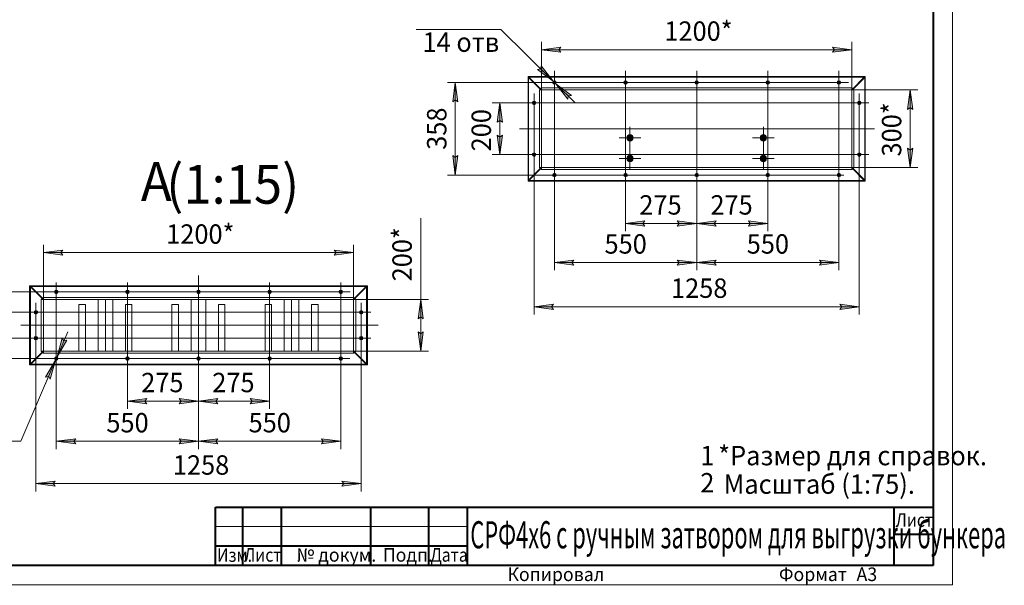
# Model space of a CAD drawing. Units: millimetres. Extents: x 0 to 32503, y -11 to 22275.
# Drawn here: x 13463 to 32503, y -11 to 10927 of the extents above; entities that cross this region are included whole.
import ezdxf

# ---------------------------------------------------------------- set-up
doc = ezdxf.new("R2010")
doc.units = ezdxf.units.MM
for name, pattern in [('K5LT_AXLED', [19.5, 15, -1.5, 1.5, -1.5]), ('K5LT_BASIC', [0]), ('K5LT_THIN', [0]), ('K5LT_THIN_INCLUDED_TO_HATCHING', [0])]:
    doc.linetypes.add(name, pattern=pattern)
for name, color, linetype, true_color in [('C', 4, 'Continuous', 0x00ffff), ('DIM', 6, 'Continuous', 0xff00ff), ('FOR', 7, 'Continuous', 0xffffff), ('OSI', 2, 'Continuous', 0xffff00), ('R', 1, 'Continuous', 0xff0000)]:
    doc.layers.add(name, color=color, linetype=linetype, true_color=true_color)
doc.styles.add('KTEXTSTYLE', font='GOST_AU.ttf', dxfattribs={"width": 0.96, "height": 5})

msp = doc.modelspace()

# ---------------------------------------------------------------- hatches: boundary and pattern name
at = {"layer": 'DIM'}
for points in [[(23929, 10298), (23891, 10347), (23929, 10396), (23554, 10347)], [(29554, 10347), (29179, 10396), (29216, 10347), (29179, 10298)], [(23779, 9737), (23546, 10036), (23538, 9974), (23477, 9965)], [(21936, 9338), (21887, 9713), (21837, 9338), (21887, 9375)], [(24131, 9461), (23829, 9688), (24061, 9390), (24069, 9452)], [(30732, 9193), (30683, 9568), (30634, 9193), (30683, 9230)], [(22797, 8943), (22748, 9318), (22698, 8943), (22748, 8980)], [(22748, 8318), (22797, 8693), (22748, 8655), (22698, 8693)], [(30683, 8068), (30732, 8443), (30683, 8405), (30634, 8443)], [(21887, 7923), (21936, 8298), (21887, 8260), (21837, 8298)], [(25554, 6937), (25516, 6986), (25554, 7035), (25179, 6986)], [(26554, 6986), (26179, 7035), (26216, 6986), (26179, 6937)], [(26891, 6986), (26929, 7035), (26554, 6986), (26929, 6937)], [(27929, 6986), (27554, 7035), (27591, 6986), (27554, 6937)], [(14258, 6422), (14296, 6472), (13921, 6422), (14296, 6373)], [(19921, 6422), (19546, 6472), (19583, 6422), (19546, 6373)], [(24179, 6181), (24141, 6231), (24179, 6280), (23804, 6231)], [(26554, 6231), (26179, 6280), (26216, 6231), (26179, 6181)], [(26929, 6181), (26891, 6231), (26929, 6280), (26554, 6231)], [(28929, 6181), (29304, 6231), (28929, 6280), (28966, 6231)], [(21267, 5143), (21217, 5518), (21168, 5143), (21217, 5180)], [(23746, 5376), (23784, 5425), (23409, 5376), (23784, 5326)], [(29699, 5376), (29324, 5425), (29361, 5376), (29324, 5326)], [(14185, 4405), (14377, 4731), (14317, 4715), (14287, 4769)], [(21217, 4518), (21267, 4893), (21217, 4855), (21168, 4893)], [(14055, 3976), (14157, 4341), (13965, 4015), (14025, 4030)], [(15921, 3501), (15883, 3551), (15921, 3600), (15546, 3551)], [(16921, 3551), (16546, 3600), (16583, 3551), (16546, 3501)], [(17296, 3501), (17258, 3551), (17296, 3600), (16921, 3551)], [(18296, 3551), (17921, 3600), (17958, 3551), (17921, 3501)], [(14546, 2725), (14508, 2774), (14546, 2824), (14171, 2774)], [(16921, 2774), (16546, 2824), (16583, 2774), (16546, 2725)], [(17296, 2725), (17258, 2774), (17296, 2824), (16921, 2774)], [(19671, 2774), (19296, 2824), (19333, 2774), (19296, 2725)], [(14151, 1906), (14113, 1956), (14151, 2005), (13776, 1956)], [(20066, 1956), (19691, 2005), (19728, 1956), (19691, 1906)]]:
    msp.add_hatch(color=7, dxfattribs=at).paths.add_polyline_path(points)

# ---------------------------------------------------------------- linework, layer by layer
at = {"layer": 'C', "color": 7, "linetype": 'K5LT_THIN_INCLUDED_TO_HATCHING', "lineweight": 18}
for p, q in [((23295, 9826), (29815, 9826)), ((23295, 7806), (23295, 9826)), ((29815, 9826), (29815, 7806)), ((29815, 7806), (23295, 7806)), ((13650, 5783), (20190, 5783)), ((13650, 4253), (13650, 5783)), ((20190, 5783), (20190, 4253)), ((20190, 4253), (13650, 4253))]:
    msp.add_line(p, q, dxfattribs=at)
at = {"layer": 'DIM', "color": 7, "linetype": 'K5LT_THIN', "lineweight": 18}
for p, q in [((22765, 10735), (21128, 10735)), ((23779, 9737), (22765, 10735)), ((23554, 9568), (23554, 10497)), ((29554, 9568), (29554, 10497)), ((23554, 10347), (23929, 10396)), ((23929, 10298), (23554, 10347)), ((23554, 10347), (29554, 10347)), ((23929, 10396), (23891, 10347)), ((23891, 10347), (23929, 10298)), ((29216, 10347), (29179, 10396)), ((29179, 10396), (29554, 10347)), ((29554, 10347), (29179, 10298)), ((29179, 10298), (29216, 10347)), ((23779, 9737), (23405, 10106)), ((23538, 9974), (23477, 9965)), ((23477, 9965), (23779, 9737)), ((23546, 10036), (23538, 9974)), ((23779, 9737), (23546, 10036)), ((23804, 9713), (21737, 9713)), ((21837, 9338), (21887, 9713)), ((21887, 9713), (21936, 9338)), ((21887, 7923), (21887, 9713)), ((23829, 9688), (23779, 9737)), ((23829, 9688), (24061, 9390)), ((24131, 9461), (23829, 9688)), ((23829, 9688), (24203, 9320)), ((29554, 9568), (30833, 9568)), ((30634, 9193), (30683, 9568)), ((30683, 9568), (30732, 9193)), ((30683, 9568), (30683, 8068)), ((21887, 9375), (21837, 9338)), ((21936, 9338), (21887, 9375)), ((24061, 9390), (24069, 9452)), ((24069, 9452), (24131, 9461)), ((23409, 9318), (22598, 9318)), ((22698, 8943), (22748, 9318)), ((22748, 9318), (22797, 8943)), ((22748, 9318), (22748, 8318)), ((30683, 9230), (30634, 9193)), ((30732, 9193), (30683, 9230)), ((22748, 8980), (22698, 8943)), ((22797, 8943), (22748, 8980)), ((22748, 8318), (22698, 8693)), ((22698, 8693), (22748, 8655)), ((22748, 8655), (22797, 8693)), ((22797, 8693), (22748, 8318)), ((30683, 8068), (30634, 8443)), ((30634, 8443), (30683, 8405)), ((30683, 8405), (30732, 8443)), ((30732, 8443), (30683, 8068)), ((21887, 7923), (21837, 8298)), ((21837, 8298), (21887, 8260)), ((21887, 8260), (21936, 8298)), ((21936, 8298), (21887, 7923)), ((23409, 8318), (22598, 8318)), ((23409, 8318), (23409, 5226)), ((29699, 8318), (29699, 5226)), ((29554, 8068), (30833, 8068)), ((23804, 7923), (21737, 7923)), ((23804, 7923), (23804, 6081)), ((25179, 7923), (25179, 6836)), ((26554, 7923), (26554, 6836)), ((26554, 7923), (26554, 6836)), ((26554, 7923), (26554, 6081)), ((26554, 7923), (26554, 6081)), ((27929, 7923), (27929, 6836)), ((29304, 7923), (29304, 6081)), ((21217, 5518), (21217, 7092)), ((25179, 6986), (25554, 7035)), ((25554, 6937), (25179, 6986)), ((25179, 6986), (26554, 6986)), ((25554, 7035), (25516, 6986)), ((25516, 6986), (25554, 6937)), ((26216, 6986), (26179, 7035)), ((26179, 7035), (26554, 6986)), ((26554, 6986), (26179, 6937)), ((26179, 6937), (26216, 6986)), ((26554, 6986), (26929, 7035)), ((26929, 6937), (26554, 6986)), ((26554, 6986), (27929, 6986)), ((26929, 7035), (26891, 6986)), ((26891, 6986), (26929, 6937)), ((27591, 6986), (27554, 7035)), ((27554, 7035), (27929, 6986)), ((27929, 6986), (27554, 6937)), ((27554, 6937), (27591, 6986)), ((13921, 5518), (13921, 6572)), ((19921, 5518), (19921, 6572)), ((13921, 6422), (14296, 6472)), ((14296, 6373), (13921, 6422)), ((13921, 6422), (19921, 6422)), ((14296, 6472), (14258, 6422)), ((14258, 6422), (14296, 6373)), ((19583, 6422), (19546, 6472)), ((19546, 6472), (19921, 6422)), ((19921, 6422), (19546, 6373)), ((19546, 6373), (19583, 6422)), ((23804, 6231), (24179, 6280)), ((24179, 6181), (23804, 6231)), ((23804, 6231), (26554, 6231)), ((24179, 6280), (24141, 6231)), ((24141, 6231), (24179, 6181)), ((26216, 6231), (26179, 6280)), ((26179, 6280), (26554, 6231)), ((26554, 6231), (26179, 6181)), ((26179, 6181), (26216, 6231)), ((26554, 6231), (26929, 6280)), ((26929, 6181), (26554, 6231)), ((26554, 6231), (29304, 6231)), ((26929, 6280), (26891, 6231)), ((26891, 6231), (26929, 6181)), ((28966, 6231), (28929, 6280)), ((28929, 6280), (29304, 6231)), ((29304, 6231), (28929, 6181)), ((28929, 6181), (28966, 6231)), ((14171, 5663), (12227, 5663)), ((19921, 5518), (21367, 5518)), ((21168, 5143), (21217, 5518)), ((21217, 5518), (21267, 5143)), ((21217, 5518), (21217, 4518)), ((23409, 5376), (23784, 5425)), ((23784, 5326), (23409, 5376)), ((23409, 5376), (29699, 5376)), ((23784, 5425), (23746, 5376)), ((23746, 5376), (23784, 5326)), ((29361, 5376), (29324, 5425)), ((29324, 5425), (29699, 5376)), ((29699, 5376), (29324, 5326)), ((29324, 5326), (29361, 5376)), ((13776, 5268), (12812, 5268)), ((21217, 5180), (21168, 5143)), ((21267, 5143), (21217, 5180)), ((13776, 4768), (12812, 4768)), ((13776, 4768), (13776, 1806)), ((14185, 4405), (14391, 4888)), ((14287, 4769), (14185, 4405)), ((14317, 4715), (14287, 4769)), ((20066, 4768), (20066, 1806)), ((21217, 4518), (21168, 4893)), ((21168, 4893), (21217, 4855)), ((21217, 4855), (21267, 4893)), ((21267, 4893), (21217, 4518)), ((14185, 4405), (14377, 4731)), ((14377, 4731), (14317, 4715)), ((14185, 4405), (14157, 4341)), ((19921, 4518), (21367, 4518)), ((14171, 4373), (12227, 4373)), ((14157, 4341), (13488, 2774)), ((14157, 4341), (13951, 3858)), ((14157, 4341), (13965, 4015)), ((14055, 3976), (14157, 4341)), ((14171, 4373), (14171, 2624)), ((15546, 4373), (15546, 3401)), ((16921, 4373), (16921, 3401)), ((16921, 4373), (16921, 3401)), ((16921, 4373), (16921, 2624)), ((16921, 4373), (16921, 2624)), ((18296, 4373), (18296, 3401)), ((19671, 4373), (19671, 2624)), ((13965, 4015), (14025, 4030)), ((14025, 4030), (14055, 3976)), ((15546, 3551), (15921, 3600)), ((15921, 3501), (15546, 3551)), ((15546, 3551), (16921, 3551)), ((15921, 3600), (15883, 3551)), ((15883, 3551), (15921, 3501)), ((16583, 3551), (16546, 3600)), ((16546, 3600), (16921, 3551)), ((16921, 3551), (16546, 3501)), ((16546, 3501), (16583, 3551)), ((16921, 3551), (17296, 3600)), ((17296, 3501), (16921, 3551)), ((16921, 3551), (18296, 3551)), ((17296, 3600), (17258, 3551)), ((17258, 3551), (17296, 3501)), ((17958, 3551), (17921, 3600)), ((17921, 3600), (18296, 3551)), ((18296, 3551), (17921, 3501)), ((17921, 3501), (17958, 3551)), ((13488, 2774), (11851, 2774)), ((14171, 2774), (14546, 2824)), ((14546, 2725), (14171, 2774)), ((14171, 2774), (16921, 2774)), ((14546, 2824), (14508, 2774)), ((14508, 2774), (14546, 2725)), ((16583, 2774), (16546, 2824)), ((16546, 2824), (16921, 2774)), ((16921, 2774), (16546, 2725)), ((16546, 2725), (16583, 2774)), ((16921, 2774), (17296, 2824)), ((17296, 2725), (16921, 2774)), ((16921, 2774), (19671, 2774)), ((17296, 2824), (17258, 2774)), ((17258, 2774), (17296, 2725)), ((19333, 2774), (19296, 2824)), ((19296, 2824), (19671, 2774)), ((19671, 2774), (19296, 2725)), ((19296, 2725), (19333, 2774)), ((13776, 1956), (14151, 2005)), ((14151, 1906), (13776, 1956)), ((13776, 1956), (20066, 1956)), ((14151, 2005), (14113, 1956)), ((14113, 1956), (14151, 1906)), ((19728, 1956), (19691, 2005)), ((19691, 2005), (20066, 1956)), ((20066, 1956), (19691, 1906)), ((19691, 1906), (19728, 1956))]:
    msp.add_line(p, q, dxfattribs=at)
at = {"layer": 'FOR', "color": 7, "linetype": 'K5LT_THIN', "lineweight": 18}
for p, q in [((31500, 22275), (31500, 0)), ((17250, 1125), (22125, 1125)), ((31500, 0), (0, 0))]:
    msp.add_line(p, q, dxfattribs=at)
at = {"layer": 'FOR', "color": 5, "linetype": 'K5LT_BASIC', "lineweight": 40, "true_color": 0x0000ff}
for p, q in [((31125, 21900), (31125, 375)), ((17250, 1500), (31125, 1500)), ((17250, 375), (17250, 1500)), ((17775, 375), (17775, 1500)), ((18525, 375), (18525, 1500)), ((20250, 375), (20250, 1500)), ((21375, 375), (21375, 1500)), ((22125, 375), (22125, 1500)), ((30375, 375), (30375, 1500)), ((30375, 975), (31125, 975)), ((17250, 750), (17775, 750)), ((17775, 750), (18525, 750)), ((18525, 750), (20250, 750)), ((20250, 750), (21375, 750)), ((21375, 750), (22125, 750)), ((31125, 375), (1500, 375))]:
    msp.add_line(p, q, dxfattribs=at)
at = {"layer": 'OSI', "color": 30, "linetype": 'K5LT_AXLED', "lineweight": 18, "true_color": 0xff8000}
for p, q in [((23804, 9941), (23804, 7701)), ((25179, 9941), (25179, 7701)), ((26554, 9941), (26554, 7701)), ((27929, 9941), (27929, 7701)), ((29304, 9941), (29304, 7701)), ((29392, 9713), (23687, 9713)), ((29304, 9713), (29119, 9713)), ((29304, 9713), (29304, 9898)), ((29304, 9713), (29304, 9528)), ((29304, 9713), (29489, 9713)), ((23409, 9318), (23409, 9503)), ((23409, 9409), (23409, 8202)), ((29699, 9318), (29699, 9503)), ((29699, 9377), (29699, 8257)), ((23409, 9318), (23224, 9318)), ((23344, 9318), (29769, 9318)), ((23409, 9318), (23409, 9133)), ((23409, 9318), (23594, 9318)), ((29699, 9318), (29514, 9318)), ((29699, 9318), (29699, 9133)), ((29699, 9318), (29884, 9318)), ((23131, 8818), (29991, 8818)), ((25264, 8643), (25264, 8853)), ((27844, 8643), (27844, 8853)), ((25264, 8643), (25054, 8643)), ((25264, 8643), (25264, 8433)), ((25264, 8643), (25474, 8643)), ((27844, 8643), (27634, 8643)), ((27844, 8643), (27844, 8433)), ((27844, 8643), (28054, 8643)), ((23409, 8318), (23409, 8503)), ((25264, 8243), (25264, 8453)), ((27844, 8243), (27844, 8453)), ((29699, 8318), (29699, 8503)), ((23409, 8318), (23224, 8318)), ((29766, 8318), (23344, 8318)), ((23409, 8318), (23409, 8133)), ((23409, 8318), (23594, 8318)), ((25264, 8243), (25054, 8243)), ((25264, 8243), (25264, 8033)), ((25264, 8243), (25474, 8243)), ((27844, 8243), (27634, 8243)), ((27844, 8243), (27844, 8033)), ((27844, 8243), (28054, 8243)), ((29699, 8318), (29514, 8318)), ((29699, 8318), (29699, 8133)), ((29699, 8318), (29884, 8318)), ((23804, 7923), (23804, 8108)), ((25179, 7923), (25179, 8108)), ((26554, 7923), (26554, 8108)), ((27929, 7923), (27929, 8108)), ((23804, 7923), (23619, 7923)), ((23711, 7923), (29401, 7923)), ((23804, 7923), (23989, 7923)), ((23804, 7923), (23804, 7738)), ((25179, 7923), (24994, 7923)), ((25179, 7923), (25179, 7738)), ((25179, 7923), (25364, 7923)), ((26554, 7923), (26369, 7923)), ((26554, 7923), (26554, 7738)), ((26554, 7923), (26739, 7923)), ((27929, 7923), (27744, 7923)), ((27929, 7923), (27929, 7738)), ((27929, 7923), (28114, 7923)), ((16921, 5978), (16921, 4077)), ((14171, 5663), (14171, 5848)), ((15546, 5663), (15546, 5848)), ((16921, 5663), (16921, 5848)), ((18296, 5663), (18296, 5848)), ((19671, 5663), (19671, 5845)), ((14171, 5663), (13986, 5663)), ((14171, 5663), (14171, 4373)), ((14171, 5663), (14356, 5663)), ((14171, 5663), (14171, 5478)), ((14206, 5663), (19703, 5663)), ((15546, 5663), (15361, 5663)), ((15546, 5663), (15546, 4373)), ((15546, 5663), (15731, 5663)), ((15546, 5663), (15546, 5478)), ((16921, 5663), (16736, 5663)), ((16921, 5663), (17106, 5663)), ((16921, 5663), (16921, 5478)), ((18296, 5663), (18111, 5663)), ((18296, 4338), (18296, 5688)), ((18296, 5663), (18481, 5663)), ((18296, 5663), (18296, 5478)), ((19671, 5663), (19488, 5663)), ((19671, 5663), (19853, 5663)), ((19671, 5663), (19671, 5480)), ((19671, 5628), (19671, 4268)), ((13776, 5268), (13776, 5453)), ((20066, 5268), (20066, 5453)), ((13776, 5268), (13591, 5268)), ((13776, 5268), (13776, 4733)), ((13776, 5268), (13776, 5083)), ((13776, 5268), (13961, 5268)), ((13801, 5268), (20101, 5268)), ((20066, 5268), (19881, 5268)), ((20066, 5268), (20066, 5083)), ((20066, 5268), (20251, 5268)), ((20066, 4733), (20066, 5233)), ((13488, 5018), (20393, 5018)), ((20066, 4768), (20066, 4953)), ((13776, 4768), (13601, 4768)), ((20066, 4768), (13671, 4768)), ((13776, 4768), (13776, 4943)), ((13776, 4768), (13776, 4593)), ((13776, 4768), (13951, 4768)), ((20066, 4768), (19881, 4768)), ((20066, 4768), (20066, 4583)), ((20066, 4768), (20251, 4768)), ((15546, 4373), (15546, 4558)), ((16921, 4373), (16921, 4558)), ((19671, 4373), (19671, 4548)), ((14171, 4373), (19706, 4373)), ((15546, 4373), (15361, 4373)), ((15546, 4373), (15731, 4373)), ((15546, 4373), (15546, 4188)), ((16921, 4373), (16736, 4373)), ((16921, 4373), (17106, 4373)), ((16921, 4373), (16921, 4188)), ((19671, 4373), (19496, 4373)), ((19671, 4373), (19846, 4373)), ((19671, 4373), (19671, 4198))]:
    msp.add_line(p, q, dxfattribs=at)
at = {"layer": 'R', "color": 7, "linetype": 'K5LT_THIN', "lineweight": 18}
for p, q in [((23304, 9818), (23304, 9810)), ((23311, 9818), (23304, 9818)), ((23304, 7825), (23304, 9810)), ((23541, 9573), (23304, 9810)), ((29796, 9818), (23311, 9818)), ((23311, 9818), (23549, 9580)), ((29559, 9580), (29796, 9818)), ((29804, 9810), (29566, 9573)), ((29804, 9818), (29796, 9818)), ((29804, 9810), (29804, 9818)), ((29804, 7825), (29804, 9810)), ((23514, 9568), (23514, 9573)), ((23514, 9573), (23541, 9573)), ((23514, 9568), (23554, 9568)), ((23514, 8068), (23514, 9568)), ((23549, 9580), (23549, 9608)), ((23549, 9608), (23554, 9608)), ((29554, 9608), (23554, 9608)), ((23554, 9568), (23554, 9608)), ((29554, 9568), (23554, 9568)), ((23554, 8068), (23554, 9568)), ((29554, 9568), (29554, 9608)), ((29554, 9608), (29559, 9608)), ((29554, 8068), (29554, 9568)), ((29554, 9568), (29594, 9568)), ((29559, 9608), (29559, 9580)), ((29566, 9573), (29594, 9573)), ((29594, 9573), (29594, 9568)), ((29594, 8068), (29594, 9568)), ((25216, 8649), (25211, 8649)), ((25211, 8638), (25216, 8638)), ((25216, 8654), (25212, 8654)), ((25216, 8670), (25264, 8698)), ((25216, 8643), (25216, 8670)), ((25216, 8615), (25216, 8643)), ((25264, 8588), (25216, 8615)), ((25264, 8698), (25311, 8670)), ((25311, 8615), (25264, 8588)), ((25311, 8670), (25311, 8643)), ((25311, 8643), (25311, 8615)), ((27796, 8649), (27791, 8649)), ((27791, 8638), (27796, 8638)), ((27796, 8654), (27792, 8654)), ((27796, 8670), (27844, 8698)), ((27796, 8643), (27796, 8670)), ((27796, 8615), (27796, 8643)), ((27844, 8588), (27796, 8615)), ((27844, 8698), (27891, 8670)), ((27891, 8615), (27844, 8588)), ((27891, 8670), (27891, 8643)), ((27891, 8643), (27891, 8615)), ((25216, 8249), (25211, 8249)), ((25211, 8238), (25216, 8238)), ((25216, 8254), (25212, 8254)), ((25216, 8270), (25264, 8298)), ((25216, 8243), (25216, 8270)), ((25216, 8215), (25216, 8243)), ((25264, 8188), (25216, 8215)), ((25264, 8298), (25311, 8270)), ((25311, 8215), (25264, 8188)), ((25311, 8270), (25311, 8243)), ((25311, 8243), (25311, 8215)), ((27796, 8249), (27791, 8249)), ((27791, 8238), (27796, 8238)), ((27796, 8254), (27792, 8254)), ((27796, 8270), (27844, 8298)), ((27796, 8243), (27796, 8270)), ((27796, 8215), (27796, 8243)), ((27844, 8188), (27796, 8215)), ((27844, 8298), (27891, 8270)), ((27891, 8215), (27844, 8188)), ((27891, 8270), (27891, 8243)), ((27891, 8243), (27891, 8215)), ((23304, 7825), (23541, 8063)), ((23549, 8055), (23311, 7818)), ((23514, 8068), (23554, 8068)), ((23514, 8063), (23514, 8068)), ((23541, 8063), (23514, 8063)), ((23549, 8028), (23549, 8055)), ((23554, 8028), (23549, 8028)), ((29554, 8068), (23554, 8068)), ((23554, 8028), (23554, 8068)), ((29554, 8028), (23554, 8028)), ((29554, 8028), (29554, 8068)), ((29554, 8068), (29594, 8068)), ((29559, 8028), (29554, 8028)), ((29796, 7818), (29559, 8055)), ((29559, 8055), (29559, 8028)), ((29594, 8063), (29566, 8063)), ((29566, 8063), (29804, 7825)), ((29594, 8068), (29594, 8063)), ((23304, 7825), (23304, 7818)), ((23304, 7818), (23311, 7818)), ((29796, 7818), (23311, 7818)), ((29796, 7818), (29804, 7818)), ((29804, 7818), (29804, 7825)), ((13671, 5768), (13678, 5768)), ((13671, 5760), (13671, 5768)), ((13671, 4275), (13671, 5760)), ((13908, 5523), (13671, 5760)), ((20163, 5768), (13678, 5768)), ((13678, 5768), (13916, 5530)), ((19926, 5530), (20163, 5768)), ((20171, 5760), (19933, 5523)), ((20163, 5768), (20171, 5768)), ((20171, 5768), (20171, 5760)), ((20171, 4275), (20171, 5760)), ((13881, 5518), (13881, 5523)), ((13881, 5523), (13908, 5523)), ((13916, 5530), (13916, 5558)), ((13916, 5558), (13921, 5558)), ((19921, 5558), (13921, 5558)), ((13921, 5518), (13921, 5558)), ((19921, 5518), (19921, 5558)), ((19921, 5558), (19926, 5558)), ((19926, 5558), (19926, 5530)), ((19933, 5523), (19961, 5523)), ((19961, 5523), (19961, 5518)), ((13881, 5518), (13921, 5518)), ((13881, 4518), (13881, 5518)), ((13921, 4518), (13921, 5518)), ((19921, 5518), (13921, 5518)), ((13921, 5518), (19921, 5518)), ((14733, 5418), (14608, 5418)), ((14608, 5418), (14608, 4518)), ((14733, 4518), (14733, 5418)), ((14980, 4518), (14980, 5518)), ((15121, 4518), (15121, 5518)), ((15262, 4518), (15262, 5518)), ((15633, 5418), (15508, 5418)), ((15508, 5418), (15508, 4518)), ((15633, 4518), (15633, 5418)), ((16533, 5418), (16408, 5418)), ((16408, 5418), (16408, 4518)), ((16533, 4518), (16533, 5418)), ((16780, 4518), (16780, 5518)), ((16921, 4518), (16921, 5518)), ((17062, 4518), (17062, 5518)), ((17433, 5418), (17308, 5418)), ((17308, 5418), (17308, 4518)), ((17433, 4518), (17433, 5418)), ((18333, 5418), (18208, 5418)), ((18208, 5418), (18208, 4518)), ((18333, 4518), (18333, 5418)), ((18580, 4518), (18580, 5518)), ((18721, 4518), (18721, 5518)), ((18862, 4518), (18862, 5518)), ((19233, 5418), (19108, 5418)), ((19108, 5418), (19108, 4518)), ((19233, 4518), (19233, 5418)), ((19921, 4518), (19921, 5518)), ((19921, 5518), (19961, 5518)), ((19961, 4518), (19961, 5518)), ((13671, 4275), (13908, 4513)), ((13916, 4505), (13678, 4268)), ((13881, 4518), (13921, 4518)), ((13881, 4513), (13881, 4518)), ((13908, 4513), (13881, 4513)), ((13916, 4478), (13916, 4505)), ((13921, 4478), (13916, 4478)), ((19921, 4518), (13921, 4518)), ((13921, 4478), (13921, 4518)), ((19921, 4478), (13921, 4478)), ((19921, 4518), (19961, 4518)), ((19921, 4478), (19921, 4518)), ((19926, 4478), (19921, 4478)), ((20163, 4268), (19926, 4505)), ((19926, 4505), (19926, 4478)), ((19961, 4513), (19933, 4513)), ((19933, 4513), (20171, 4275)), ((19961, 4518), (19961, 4513)), ((13671, 4268), (13671, 4275)), ((13678, 4268), (13671, 4268)), ((20163, 4268), (13678, 4268)), ((20171, 4268), (20163, 4268)), ((20171, 4275), (20171, 4268))]:
    msp.add_line(p, q, dxfattribs=at)
for centre, radius in [((23804, 9713), 35), ((23804, 9713), 32.5), ((23804, 9713), 30), ((23804, 9713), 25), ((25179, 9713), 35), ((25179, 9713), 32.5), ((25179, 9713), 30), ((25179, 9713), 25), ((26554, 9713), 35), ((26554, 9713), 32.5), ((26554, 9713), 30), ((26554, 9713), 25), ((27929, 9713), 35), ((27929, 9713), 32.5), ((27929, 9713), 30), ((27929, 9713), 25), ((29304, 9713), 35), ((29304, 9713), 32.5), ((29304, 9713), 30), ((29304, 9713), 25), ((23409, 9318), 35), ((23409, 9318), 32.5), ((23409, 9318), 30), ((23409, 9318), 25), ((29699, 9318), 35), ((29699, 9318), 32.5), ((29699, 9318), 30), ((29699, 9318), 25), ((25264, 8643), 60), ((25264, 8643), 59.1), ((25264, 8643), 32.5), ((25264, 8643), 30), ((25264, 8643), 25), ((27844, 8643), 60), ((27844, 8643), 59.1), ((27844, 8643), 32.5), ((27844, 8643), 30), ((27844, 8643), 25), ((23409, 8318), 35), ((23409, 8318), 32.5), ((23409, 8318), 30), ((23409, 8318), 25), ((25264, 8243), 60), ((25264, 8243), 59.1), ((25264, 8243), 32.5), ((25264, 8243), 30), ((25264, 8243), 25), ((27844, 8243), 60), ((27844, 8243), 59.1), ((27844, 8243), 32.5), ((27844, 8243), 30), ((27844, 8243), 25), ((29699, 8318), 35), ((29699, 8318), 32.5), ((29699, 8318), 30), ((29699, 8318), 25), ((23804, 7923), 35), ((23804, 7923), 32.5), ((23804, 7923), 30), ((23804, 7923), 25), ((25179, 7923), 35), ((25179, 7923), 32.5), ((25179, 7923), 30), ((25179, 7923), 25), ((26554, 7923), 35), ((26554, 7923), 32.5), ((26554, 7923), 30), ((26554, 7923), 25), ((27929, 7923), 35), ((27929, 7923), 32.5), ((27929, 7923), 30), ((27929, 7923), 25), ((29304, 7923), 35), ((29304, 7923), 32.5), ((29304, 7923), 30), ((29304, 7923), 25), ((14171, 5663), 35), ((14171, 5663), 32.5), ((14171, 5663), 30), ((14171, 5663), 25), ((15546, 5663), 35), ((15546, 5663), 32.5), ((15546, 5663), 30), ((15546, 5663), 25), ((16921, 5663), 35), ((16921, 5663), 32.5), ((16921, 5663), 30), ((16921, 5663), 25), ((18296, 5663), 35), ((18296, 5663), 32.5), ((18296, 5663), 30), ((18296, 5663), 25), ((19671, 5663), 35), ((19671, 5663), 32.5), ((19671, 5663), 30), ((19671, 5663), 25), ((13776, 5268), 35), ((13776, 5268), 32.5), ((13776, 5268), 30), ((13776, 5268), 25), ((20066, 5268), 35), ((20066, 5268), 32.5), ((20066, 5268), 30), ((20066, 5268), 25), ((13776, 4768), 35), ((13776, 4768), 32.5), ((13776, 4768), 30), ((13776, 4768), 25), ((20066, 4768), 35), ((20066, 4768), 32.5), ((20066, 4768), 30), ((20066, 4768), 25), ((14171, 4373), 35), ((14171, 4373), 32.5), ((14171, 4373), 30), ((14171, 4373), 25), ((15546, 4373), 35), ((15546, 4373), 32.5), ((15546, 4373), 30), ((15546, 4373), 25), ((16921, 4373), 35), ((16921, 4373), 32.5), ((16921, 4373), 30), ((16921, 4373), 25), ((18296, 4373), 35), ((18296, 4373), 32.5), ((18296, 4373), 30), ((18296, 4373), 25), ((19671, 4373), 35), ((19671, 4373), 32.5), ((19671, 4373), 30), ((19671, 4373), 25)]:
    msp.add_circle(centre, radius, dxfattribs=at)
for centre, radius, start, end in [((25264, 8643), 52.5, 167.3589, 173.8105), ((25264, 8643), 52.5, 185.5324, 205.2088), ((25264, 8643), 52.5, 154.7912, 167.3589), ((25264, 8643), 47.5, 0, 180), ((25264, 8643), 47.5, 180, 0), ((25264, 8643), 52.5, 94.7912, 145.2088), ((25264, 8643), 52.5, 214.7912, 265.2088), ((25264, 8643), 52.5, 34.7912, 85.2088), ((25264, 8643), 52.5, 274.7912, 325.2088), ((25264, 8643), 52.5, 334.7912, 25.2088), ((27844, 8643), 52.5, 167.3589, 173.8105), ((27844, 8643), 52.5, 185.5324, 205.2088), ((27844, 8643), 52.5, 154.7912, 167.3589), ((27844, 8643), 47.5, 0, 180), ((27844, 8643), 47.5, 180, 0), ((27844, 8643), 52.5, 94.7912, 145.2088), ((27844, 8643), 52.5, 214.7912, 265.2088), ((27844, 8643), 52.5, 34.7912, 85.2088), ((27844, 8643), 52.5, 274.7912, 325.2088), ((27844, 8643), 52.5, 334.7912, 25.2088), ((25264, 8243), 52.5, 167.3589, 173.8105), ((25264, 8243), 52.5, 185.5324, 205.2088), ((25264, 8243), 52.5, 154.7912, 167.3589), ((25264, 8243), 47.5, 0, 180), ((25264, 8243), 47.5, 180, 0), ((25264, 8243), 52.5, 94.7912, 145.2088), ((25264, 8243), 52.5, 214.7912, 265.2088), ((25264, 8243), 52.5, 34.7912, 85.2088), ((25264, 8243), 52.5, 274.7912, 325.2088), ((25264, 8243), 52.5, 334.7912, 25.2088), ((27844, 8243), 52.5, 167.3589, 173.8105), ((27844, 8243), 52.5, 185.5324, 205.2088), ((27844, 8243), 52.5, 154.7912, 167.3589), ((27844, 8243), 47.5, 0, 180), ((27844, 8243), 47.5, 180, 0), ((27844, 8243), 52.5, 94.7912, 145.2088), ((27844, 8243), 52.5, 214.7912, 265.2088), ((27844, 8243), 52.5, 34.7912, 85.2088), ((27844, 8243), 52.5, 274.7912, 325.2088), ((27844, 8243), 52.5, 334.7912, 25.2088)]:
    msp.add_arc(centre, radius, start, end, dxfattribs=at)

# ---------------------------------------------------------------- texts
at = {"layer": 'DIM', "color": 7, "style": 'KTEXTSTYLE', "oblique": 15, "width": 0.96}
for s, p in [('1200*', (25929, 10519)), ('14 отв', (21252, 10305)), ('275', (25445, 7158)), ('275', (26820, 7158)), ('1200*', (16296, 6594)), ('550', (24772, 6403)), ('550', (27522, 6403)), ('1258', (26058, 5548)), ('275', (15812, 3723)), ('275', (17187, 3723)), ('550', (17889, 2946)), ('1258', (16425, 2128))]:
    msp.add_text(s, height=375, dxfattribs=at).set_placement(p)
for s, rotation, p in [('358', 90, (21715, 8411)), ('200', 90, (22576, 8381)), ('300*', 90, (30511, 8282)), ('200*', 90, (21045, 5867)), ('550', 360, (15139, 2946))]:
    msp.add_text(s, height=375, rotation=rotation, dxfattribs=at).set_placement(p)
at = {"layer": 'FOR', "color": 5, "true_color": 0x0000ff, "style": 'KTEXTSTYLE', "width": 0.96}
for s, p in [('(1:15)', (16296, 7369)), ('А', (15806, 7423))]:
    msp.add_text(s, height=750, dxfattribs=at).set_placement(p)
at = {"layer": 'FOR', "color": 7, "style": 'KTEXTSTYLE', "oblique": 15}
for s, height, width, p in [('1', 375, 0.96, (26624, 2310)), ('*Размер для справок.', 375, 0.96, (26971, 2310)), ('2', 375, 0.96, (26624, 1785)), ('Масштаб (1:75).', 375, 0.96, (27077, 1758)), ('Лист', 262.5, 0.857, (30402, 1121)), ('СРФ4х6 с ручным затвором для выгрузки бункера', 525, 0.591, (22177, 704)), ('Изм.', 262.5, 0.851, (17277, 443)), ('Лист', 262.5, 0.857, (17802, 446)), ('№ докум.', 262.5, 0.96, (18817, 446)), ('Подп.', 262.5, 0.96, (20485, 446)), ('Дата', 262.5, 0.857, (21406, 446)), ('Копировал', 262.5, 0.96, (22894, 71)), ('Формат', 262.5, 0.96, (28145, 71)), ('A3', 262.5, 0.96, (29645, 71))]:
    msp.add_text(s, height=height, dxfattribs=dict(at, width=width)).set_placement(p)

doc.saveas('drawing.dxf')
